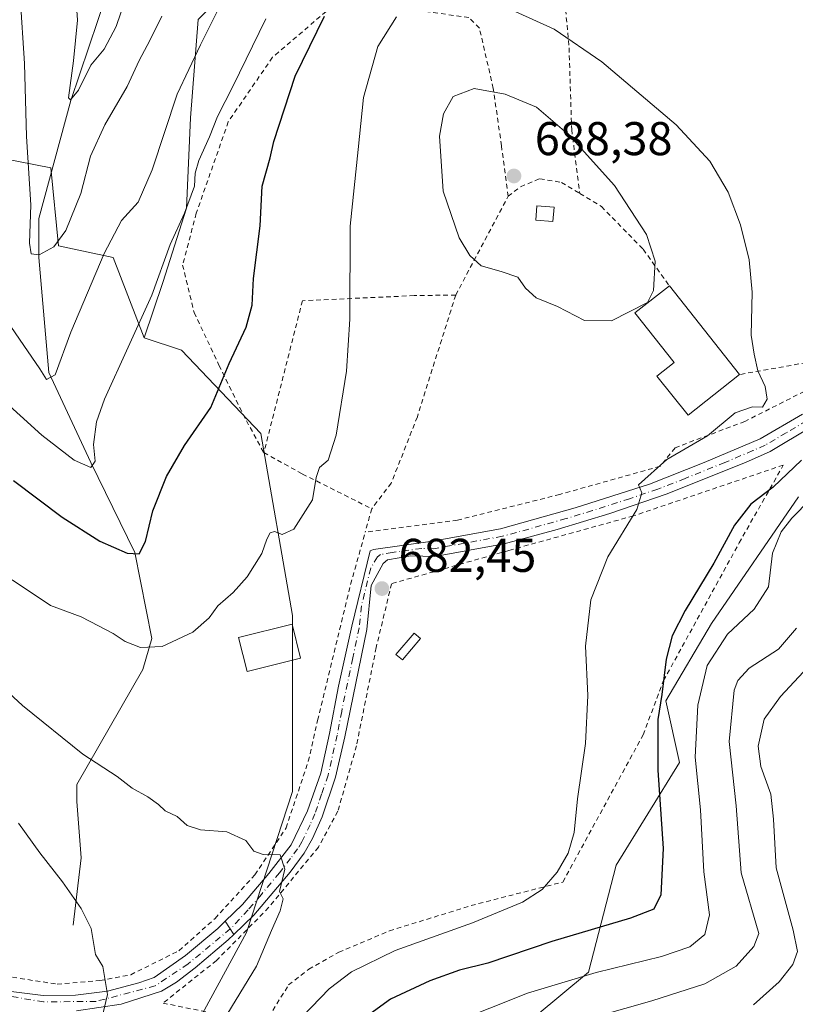
# Model space of a CAD drawing. Units: metres. Extents: x 596725 to 600158, y 4763817 to 4766179.
# Drawn here: x 597576 to 597741, y 4764648 to 4764856 of the extents above; entities that cross this region are included whole.
import ezdxf

# ---------------------------------------------------------------- set-up
doc = ezdxf.new("R2010")
doc.units = ezdxf.units.M
doc.header["$MEASUREMENT"] = 0
doc.linetypes.add('DGN Style 2', pattern=[1.6480167562047852, 0.988810053722871, -0.6592067024819142])
doc.linetypes.add('DGN Style 4', pattern=[2.6384748266838614, 1.318413404963828, -0.6592067024819142, 0.001648016756204785, -0.6592067024819142])
for name, color, linetype, lineweight in [('Alambrada', 7, 'DGN Style 2', 0), ('Arbolado forestal CxS', 92, 'Continuous', 0), ('Corriente natural lineal', 142, 'Continuous', 13), ('Curva de nivel maestra', 30, 'Continuous', 30), ('Curva de nivel normal', 30, 'Continuous', 0), ('Edificación Cxs', 1, 'Continuous', 13), ('Edificación ligera Cxs', 1, 'Continuous', 0), ('Pista no pavimentada Cxs', 111, 'Continuous', 0), ('Pista no pavimentada eje', 91, 'DGN Style 4', 0), ('Prado CxS', 92, 'Continuous', 0), ('Punto de cota en terreno', 7, 'Continuous', 0), ('Rótulo de punto de cota en terreno', 7, 'Continuous', 0), ('Valla', 7, 'DGN Style 2', 0)]:
    doc.layers.add(name, color=color, linetype=linetype, lineweight=lineweight)
doc.styles.add('Style-Arial', font='txt')

# ---------------------------------------------------------------- blocks, each defined once
blk = doc.blocks.new('*U13')
at = {"layer": 'Arbolado forestal CxS', "color": 92, "linetype": 'Continuous', "lineweight": 0}
blk.add_polyline3d([(597751.9413000002, 4764584.6841, 669.053899999999), (597690.8214999996, 4764608.139699999, 670.8877000000066), (597677.5160999997, 4764607.541300001, 672.7932000000001), (597659.9335000003, 4764618.431299999, 671.5734999999986), (597654.0736999996, 4764632.6735, 670.3531999999977), (597674.1712999997, 4764635.679300001, 667.0828000000038), (597696.7735000001, 4764654.454100001, 671.625199999995), (597702.6355, 4764677.0723, 678.6340999999958), (597716.0327000003, 4764698.852700001, 672.9205999999976), (597713.1209000006, 4764711.918099999, 675.4103999999934), (597722.8343000002, 4764728.2895, 673.8476999999984), (597741.2544999998, 4764755.0965, 672.2295000000013)], dxfattribs=at)
blk = doc.blocks.new('*U14')
at = {"layer": 'Arbolado forestal CxS', "color": 92, "linetype": 'Continuous', "lineweight": 0}
blk.add_polyline3d([(597614.1826999999, 4764856.092900001, 662.8001999999979), (597612.5204999996, 4764835.3223, 665.4364999999962), (597611.6897, 4764816.2141, 668.7189999999973), (597606.7046999997, 4764800.429300001, 669.0099000000046), (597602.7049000004, 4764788.738299999, 669.6622999999963), (597596.1683, 4764805.726299999, 664.3598000000056), (597584.5871000001, 4764808.207900001, 659.6460999999981), (597582.9323000005, 4764824.7533, 658.2844999999943), (597549.0142999999, 4764831.371099999, 675.4413999999961), (597534.4490999999, 4764792.7937, 674.9134999999952), (597516.0290999999, 4764793.631300001, 682.1450999999943), (597494.2599, 4764781.9025, 692.0007999999943), (597472.4901000002, 4764752.582900001, 701.985400000005), (597451.2940999996, 4764781.9353, 700.0509000000021)], dxfattribs=at)
blk = doc.blocks.new('5PATER')
at = {"layer": 'Punto de cota en terreno', "linetype": 'Continuous', "lineweight": 0}
h = blk.add_hatch(color=51, dxfattribs=at)
edge = h.paths.add_edge_path()
edge.add_ellipse((0, 0), major_axis=(-0.1095731443231308, -0.1110710700762829), ratio=0.9994222409660322, start_angle=0, end_angle=360)

msp = doc.modelspace()

# ---------------------------------------------------------------- linework, layer by layer
at = {"layer": 'Alambrada', "color": 7, "linetype": 'DGN Style 2', "lineweight": 0, "extrusion": (-0.3202086292230719, -0.1724771683874565, 0.9315138539797067), "elevation": -1012572.59923501, "flags": 128}
msp.add_lwpolyline([(-3911474.194376006, 2595282.266151655), (-3911478.997736726, 2595281.861154037), (-3911483.538133458, 2595267.062106643)], dxfattribs=at)
at = {"layer": 'Alambrada', "color": 7, "linetype": 'DGN Style 2', "lineweight": 0, "extrusion": (0.01205922299946925, 0.04351806558938816, 0.9989798562073245), "elevation": 215241.1916486979, "flags": 128}
msp.add_lwpolyline([(696456.6197933084, -4746437.961380022), (696456.6197933087, -4746432.788434152)], dxfattribs=at)
at = {"layer": 'Alambrada', "color": 7, "linetype": 'DGN Style 2', "lineweight": 0}
for points in [[(597668.6700999998, 4764797.790100001, 684.0381000000052), (597679.7600999996, 4764818.690099999, 693.3349000000017), (597682.3901000004, 4764820.710100001, 699.0972999999941), (597686.4600999998, 4764822.4101, 703.3975000000065), (597691.1001000004, 4764821.630100001, 703.160799999998), (597694.9600999998, 4764819.300100001, 702.1506999999983), (597699.5100999996, 4764816.550100001, 699.7235999999976), (597708.3501000004, 4764807.4801, 694.3205000000017), (597713.9001000002, 4764799.7601, 686.6327000000019)], [(597668.6700999998, 4764797.790100001, 684.0381000000052), (597659.8701, 4764797.670100001, 682.5951999999961), (597636.2301000003, 4764796.590100001, 677.5273000000016), (597628.0601000005, 4764764.4301, 681.2578000000067), (597636.2301000003, 4764759.9101, 679.1693999999989), (597650.8901000004, 4764752.550100001, 681.8678999999975)], [(597668.6700999998, 4764797.790100001, 684.0381000000052), (597660.5500999996, 4764772.0101, 682.5138000000006), (597655.0301000001, 4764758.0001, 682.3766000000032), (597650.8901000004, 4764752.550100001, 681.8678999999975)], [(597439.8701, 4764790.0701, 715.2265999999945), (597446.7801000001, 4764745.190099999, 707.5109999999986), (597468.8201000001, 4764716.590100001, 705.7225000000036), (597478.4600999998, 4764704.6501, 706.3141999999935), (597486.1001000004, 4764698.130100001, 706.9887000000017), (597500.4401000004, 4764691.5701, 708.773199999996), (597516.7600999996, 4764684.380100001, 706.2124000000041), (597540.1801000005, 4764670.340100001, 702.0081000000064), (597559.5701000001, 4764658.9901, 697.9829999999929), (597573.1901000004, 4764653.630100001, 694.7838999999949), (597584.3000999996, 4764651.920100001, 692.4182000000001), (597593.3300999999, 4764652.6801, 690.7170000000042), (597599.8901000004, 4764653.9101, 689.8611999999994), (597610.0800999999, 4764658.9901, 687.5362000000023), (597617.7200999996, 4764665.8301, 686.3369999999995), (597626.1601, 4764675.0601, 685.3141999999935), (597632.7500999998, 4764684.9901, 684.8117000000057), (597637.4700999996, 4764699.090100001, 684.5106999999989), (597639.4401000004, 4764707.7301, 683.6889999999985), (597646.4200999998, 4764736.540100001, 682.7186999999976), (597649.5100999996, 4764747.5701, 682.1015000000043)], [(597745.6801000005, 4764779.460100001, 693.9186999999947), (597743.9200999998, 4764778.1501, 694.2887999999948), (597729.8901000004, 4764771.050100001, 688.3083999999944), (597715.1300999997, 4764765.470100001, 680.5725999999995), (597711.9401000004, 4764761.540100001, 680.494200000001), (597690.7100999998, 4764755.590100001, 682.4051999999938), (597669.0701000001, 4764750.1501, 690.5910000000003), (597649.5100999996, 4764747.5701, 682.1015000000043)], [(597628.1901000004, 4764643.540100001, 689.9179000000004), (597633.3000999996, 4764651.7501, 688.5185999999958), (597637.5701000001, 4764655.090100001, 684.4985000000015), (597643.9101, 4764658.6801, 684.4367000000057), (597654.6401000004, 4764663.190099999, 688.7964999999967), (597671.9200999998, 4764668.5601, 684.8727000000072), (597691.3501000004, 4764673.530099999, 690.5718000000053), (597708.3501000004, 4764704.700099999, 681.420299999998), (597712.6601, 4764716.1801, 687.4856), (597728.6700999998, 4764745.3101, 680.1033000000025), (597738.0201000003, 4764761.790100001, 679.1202000000048), (597706.3000999996, 4764751.050100001, 680.203999999998), (597679.9200999998, 4764743.7301, 682.7844000000041), (597655.0900999998, 4764736.690099999, 685.3962000000029), (597651.8400999998, 4764723.1801, 683.9897000000057), (597647.6601, 4764702.380100001, 683.8003000000026), (597643.7301000003, 4764688.520099999, 684.5071000000025), (597639.6001000004, 4764680.920100001, 684.7593000000053), (597629.0701000001, 4764668.110099999, 685.2957000000024), (597618.0201000003, 4764656.920100001, 692.5359999999928), (597606.7100999998, 4764647.9101, 693.9386999999988), (597628.1901000004, 4764643.540100001, 689.9179000000004)]]:
    msp.add_polyline3d(points, dxfattribs=at)
at = {"layer": 'Arbolado forestal CxS', "color": 92, "linetype": 'Continuous', "lineweight": 0}
for points in [[(597683.1392999999, 4764866.061699999, 676.7082999999984), (597662.3693000004, 4764865.231100001, 677.4392999999982), (597644.0916999998, 4764870.2159, 670.6567000000068), (597627.4753000002, 4764869.3847, 664.2890999999945), (597614.1826999999, 4764856.092900001, 662.8001999999979), (597612.5204999996, 4764835.3223, 665.4364999999962), (597611.6897, 4764816.2141, 668.7189999999973), (597606.7046999997, 4764800.429300001, 669.0099000000046), (597602.7049000004, 4764788.738299999, 669.6622999999963)], [(597554.5296999998, 4764642.2575, 699.6836000000039), (597562.0654999996, 4764659.0119, 697.2744999999995), (597546.2105, 4764671.0547, 700.6818000000059), (597524.2632999998, 4764683.366900001, 704.1282000000066), (597511.0356999999, 4764692.342900001, 705.0690000000033), (597500.9567, 4764705.670299999, 704.3965000000027), (597481.6999000004, 4764724.938899999, 703.8009000000021), (597472.4901000002, 4764752.582900001, 701.985400000005), (597494.2599, 4764781.9025, 692.0007999999943), (597516.0290999999, 4764793.631300001, 682.1450999999943), (597534.4490999999, 4764792.7937, 674.9134999999952), (597549.0142999999, 4764831.371099999, 675.4413999999961), (597582.9323000005, 4764824.7533, 658.2844999999943), (597584.5871000001, 4764808.207900001, 659.6460999999981), (597596.1683, 4764805.726299999, 664.3598000000056), (597602.7049000004, 4764788.738299999, 669.6622999999963), (597610.6403000001, 4764786.091700001, 671.4523000000045), (597627.3863000004, 4764768.4999, 676.9808000000048), (597634.1146999998, 4764729.9407, 681.4229999999952), (597634.1140999999, 4764692.7325, 684.4063000000025), (597624.3539000005, 4764662.8441, 685.7066999999952), (597604.8337000003, 4764626.855699999, 682.6435000000056)], [(597602.7049000004, 4764788.738299999, 669.6622999999963), (597596.1683, 4764805.726299999, 664.3598000000056), (597584.5871000001, 4764808.207900001, 659.6460999999981), (597582.9323000005, 4764824.7533, 658.2844999999943), (597549.0142999999, 4764831.371099999, 675.4413999999961), (597534.4490999999, 4764792.7937, 674.9134999999952), (597516.0290999999, 4764793.631300001, 682.1450999999943), (597494.2599, 4764781.9025, 692.0007999999943), (597472.4901000002, 4764752.582900001, 701.985400000005)], [(597602.7049000004, 4764788.738299999, 669.6622999999963), (597610.6403000001, 4764786.091700001, 671.4523000000045), (597627.3863000004, 4764768.4999, 676.9808000000048), (597634.1146999998, 4764729.9407, 681.4229999999952), (597634.1140999999, 4764692.7325, 684.4063000000025), (597624.3539000005, 4764662.8441, 685.7066999999952), (597604.8337000003, 4764626.855699999, 682.6435000000056), (597602.3941000003, 4764610.9967, 682.7491000000009), (597660.3409000002, 4764520.111300001, 688.5504999999976), (597675.9968999998, 4764501.3303, 682.7872000000061)], [(597751.9413000002, 4764584.6841, 669.053899999999), (597690.8214999996, 4764608.139699999, 670.8877000000066), (597677.5160999997, 4764607.541300001, 672.7932000000001), (597659.9335000003, 4764618.431299999, 671.5734999999986), (597654.0736999996, 4764632.6735, 670.3531999999977), (597674.1712999997, 4764635.679300001, 667.0828000000038), (597696.7735000001, 4764654.454100001, 671.625199999995), (597702.6355, 4764677.0723, 678.6340999999958), (597716.0327000003, 4764698.852700001, 672.9205999999976), (597713.1209000006, 4764711.918099999, 675.4103999999934), (597722.8343000002, 4764728.2895, 673.8476999999984), (597741.2544999998, 4764755.0965, 672.2295000000013)]]:
    msp.add_polyline3d(points, dxfattribs=at)
at = {"layer": 'Corriente natural lineal', "color": 142, "linetype": 'Continuous', "lineweight": 13}
msp.add_polyline3d([(597587.6700999998, 4764664.420100001, 690.8175999999949), (597589.3701, 4764678.670100001, 688.4857000000047), (597588.4600999998, 4764690.600099999, 686.7167999999947), (597588.4467000002, 4764694.2031, 686.1238000000012), (597602.4190999996, 4764718.551100001, 680.527700000006), (597604.3240999999, 4764725.112700001, 678.9300999999978), (597600.7257000003, 4764743.316099999, 674.6316999999982), (597591.4124999996, 4764762.3661, 669.7746999999945), (597582.5225000001, 4764781.416099999, 664.7718000000023), (597580.4057, 4764805.757900001, 660.4045999999944), (597580.4057, 4764814.012900001, 660.151199999993), (597587.1791000003, 4764838.989700001, 655.6662000000069), (597594.7991000004, 4764861.6381, 653.3873000000021)], dxfattribs=at)
at = {"layer": 'Curva de nivel maestra', "color": 30, "linetype": 'Continuous', "lineweight": 30, "elevation": 675, "flags": 128}
for points in [[(597575.0499999998, 4764758.550100001), (597585.3499999996, 4764750.790100001), (597593.3200000003, 4764745.700099999), (597599.1299999999, 4764743.130100001), (597601.6900000004, 4764743.020099999), (597602.9900000002, 4764745.620100001), (597604.5899999999, 4764752.120100001), (597607.4400000004, 4764759.370100001), (597611.2400000002, 4764765.960100001), (597616.8399999999, 4764773.960100001), (597620.7199999997, 4764783.300100001), (597624.2999999998, 4764790.960100001), (597625.5999999996, 4764795.630100001), (597625.8499999996, 4764801.280099999), (597627.2599999999, 4764812.450099999), (597627.7199999997, 4764820.8201), (597629.4199999999, 4764826.840100001), (597630.1500000004, 4764830.290100001), (597634.6699999999, 4764844.100099999), (597640.8899999997, 4764856.8201)], [(597741.8499999996, 4764762.8301), (597735.8700000001, 4764757.100099999), (597731.1699999999, 4764753.520099999), (597727.6799999997, 4764749.100099999), (597723.2999999998, 4764741.0701), (597717.2199999997, 4764730.9901), (597714.5, 4764725.640100001), (597713.2199999997, 4764720.720100001), (597712.29, 4764713.220100001), (597711.4699999997, 4764707.950099999), (597711.4400000004, 4764697.2501), (597712.5599999996, 4764680.630100001), (597712.1200000001, 4764670.840100001), (597710.6399999997, 4764667.8201), (597705.6900000004, 4764665.9001), (597689.0099999999, 4764660.970100001), (597675.5, 4764656.340100001), (597669.5, 4764654.880100001), (597663.1699999999, 4764652.6501), (597654.8600000005, 4764648.7401), (597648.9199999999, 4764644.440099999)]]:
    msp.add_lwpolyline(points, dxfattribs=at)
at = {"layer": 'Curva de nivel normal', "color": 30, "linetype": 'Continuous', "lineweight": 0, "flags": 128}
for points, elevation in [([(597588.1699999999, 4764862.119999999), (597588.5800000001, 4764855.949999999), (597587.7800000003, 4764847.390000001), (597586.7199999997, 4764839.560000001), (597587.1200000001, 4764839.09), (597588.79, 4764841.16), (597591.4100000003, 4764846.42), (597594.2800000003, 4764849.859999999), (597596.7599999999, 4764854.619999999), (597599.8399999999, 4764863.619999999)], 655), ([(597573.5499999998, 4764792.460000001), (597577.2599999999, 4764787.140000001), (597580.6399999997, 4764782.180000001), (597582.04, 4764779.9), (597583.8600000005, 4764780.880000001), (597587.2100000001, 4764789.939999999), (597594.2599999999, 4764806.619999999), (597597.9000000004, 4764813.59), (597601.4400000004, 4764817.480000001), (597604.4400000004, 4764824.32), (597609.7000000002, 4764840.310000001), (597614.6600000003, 4764850.77), (597619.3799999999, 4764860.300000001)], 665), ([(597576.5, 4764861.02), (597577.4000000004, 4764846.83), (597577.7800000003, 4764831.33), (597578.7000000002, 4764816.880000001), (597578.4600000001, 4764808.74), (597578.7999999998, 4764806.5), (597580.5099999999, 4764806.33), (597583.5700000003, 4764808), (597586.1600000003, 4764811.460000001), (597589.29, 4764819.300000001), (597591.3499999996, 4764827.180000001), (597594.4000000004, 4764833.810000001), (597599.1200000001, 4764841.930000001), (597601.6500000004, 4764847.470000001), (597603.9100000003, 4764851.680000001), (597606.4699999997, 4764856.810000001)], 660), ([(597636.2599999999, 4764645.050000001), (597641.8499999996, 4764650.960000001), (597646.5899999999, 4764654.560000001), (597655.8399999999, 4764659.02), (597672.2000000002, 4764664.869999999), (597682.8300000001, 4764669.24), (597687, 4764671.970000001), (597690.1500000004, 4764675.640000001), (597692.5099999999, 4764679.640000001), (597693.7800000003, 4764684.02), (597694.4800000006, 4764691.17), (597696.1500000004, 4764702.869999999), (597696.6600000003, 4764713.029999999), (597696.1699999999, 4764723.49), (597697.2699999996, 4764733.300000001), (597700.8899999997, 4764742.380000001), (597706.9900000002, 4764752.42), (597708.0999999996, 4764755.939999999), (597707.3799999999, 4764757.630000001), (597713.3300000001, 4764762.970000001), (597722, 4764767.980000001), (597727.8300000001, 4764772.880000001), (597731.5, 4764774.100000001), (597733.6500000004, 4764774.08), (597734.5700000003, 4764775.74), (597734.1799999997, 4764778.4), (597732.6399999997, 4764781.74), (597731.8200000003, 4764785.300000001), (597731.2300000006, 4764789.27), (597731.4299999997, 4764798.380000001), (597730.79, 4764805.25), (597728.9699999997, 4764812.640000001), (597726.3300000001, 4764819.600000001), (597722.4400000004, 4764826.100000001), (597715.3399999999, 4764833.800000001), (597699.5800000001, 4764847.140000001), (597689.5300000003, 4764854.060000001), (597681.2400000002, 4764857.84)], 679.9999999999999), ([(597628.4900000002, 4764856.289999999), (597621.5, 4764841.949999999), (597618.2400000002, 4764835.619999999), (597616.54, 4764831.289999999), (597614.2699999996, 4764826.289999999), (597613.5499999998, 4764823.609999999), (597613.3600000005, 4764820.83), (597611.2300000006, 4764815.140000001), (597608.2300000006, 4764808.460000001), (597604.3600000005, 4764797.800000001), (597594.3200000003, 4764775.76), (597592.5999999996, 4764770.949999999), (597592, 4764766.15), (597592.3399999999, 4764762.66), (597591.4100000003, 4764761.310000001), (597587.9199999999, 4764762.810000001), (597581.0300000003, 4764768.119999999), (597571.8200000003, 4764776.480000001)], 670), ([(597656.1299999999, 4764856.720000001), (597652.2100000001, 4764850.390000001), (597649.1299999999, 4764839.619999999), (597648.0099999999, 4764828.57), (597646.3600000005, 4764812.380000001), (597646.2400000002, 4764792.66), (597645.5499999998, 4764781.710000001), (597643.3499999996, 4764768.140000001), (597641.6699999999, 4764762.859999999), (597639.8600000005, 4764761.27), (597639.1600000003, 4764759.16), (597638.3300000001, 4764754.460000001), (597634.4100000003, 4764748.24), (597631.9000000004, 4764747.130000001), (597630.3300000001, 4764747.75), (597629.4100000003, 4764747.480000001), (597628.6900000004, 4764746.15), (597627.6600000003, 4764743.09), (597624.54, 4764738.17), (597621.5800000001, 4764734.810000001), (597618.3399999999, 4764731.980000001), (597616.4900000002, 4764729.49), (597613, 4764726.42), (597606.5099999999, 4764723.41), (597601.9500000002, 4764723.189999999), (597598.7199999997, 4764724.42), (597596.1799999997, 4764726.140000001), (597593.0199999996, 4764727.74), (597589.3499999996, 4764729.640000001), (597582.9199999999, 4764732.100000001), (597574.75, 4764737.49)], 679.9999999999999), ([(597672.5999999996, 4764841.5), (597668.1600000003, 4764839.789999999), (597666.0599999996, 4764836.180000001), (597665.2100000001, 4764831.390000001), (597666.0099999999, 4764819.800000001), (597669.4100000003, 4764809.91), (597671.6900000004, 4764806.15), (597674.0599999996, 4764804.01), (597678.29, 4764802.76), (597681.8099999996, 4764801.609999999), (597683.4600000001, 4764799.26), (597685.7199999997, 4764797.180000001), (597690.2100000001, 4764795.34), (597695.9500000002, 4764792.42), (597701.6799999997, 4764792.310000001), (597709.29, 4764796.220000001), (597710.5700000003, 4764798.74), (597710.9100000003, 4764804.960000001), (597709.04, 4764810.640000001), (597702.29, 4764821.01), (597692.6799999997, 4764831.66), (597685.7699999996, 4764837.560000001), (597679.1699999999, 4764840.300000001), (597672.5999999996, 4764841.5)], 685), ([(597667.8899999997, 4764643.66), (597683.8899999997, 4764650.039999999), (597698.4199999999, 4764654.4), (597712.2100000001, 4764657.74), (597718.2400000002, 4764659.84), (597721.4299999997, 4764662.449999999), (597722.4100000003, 4764666.600000001), (597721.2199999997, 4764675.689999999), (597720.4800000006, 4764688.82), (597719.3700000001, 4764699.970000001), (597719.9400000004, 4764710.949999999), (597721.9299999997, 4764719.390000001), (597726.2100000001, 4764725.99), (597731.8399999999, 4764731.33), (597734.9199999999, 4764736.060000001), (597735.7000000002, 4764743.140000001), (597737.5700000003, 4764747.680000001), (597739.8300000001, 4764750.58), (597751.6200000001, 4764762.539999999)], 670), ([(597619.4400000004, 4764644.16), (597626.5300000003, 4764655.76), (597629.6600000003, 4764663.25), (597631.5, 4764667.430000001), (597632.1299999999, 4764669.949999999), (597631.3899999997, 4764671.529999999), (597632.4900000002, 4764676.289999999), (597631.5199999996, 4764679.32), (597627.9000000004, 4764679.359999999), (597625.9699999997, 4764680.100000001), (597624.2300000006, 4764682.359999999), (597620.2300000006, 4764684.16), (597614.6500000004, 4764684.57), (597611.8499999996, 4764685.52), (597609.6799999997, 4764687.42), (597607.1399999997, 4764688.609999999), (597605.7800000003, 4764689.92), (597603.5, 4764691.58), (597600.1600000003, 4764693.42), (597596.9699999997, 4764695.880000001), (597589.7100000001, 4764700.630000001), (597576.9400000004, 4764710.930000001), (597560.75, 4764725.869999999)], 685), ([(597740.7800000003, 4764727.289999999), (597737.0199999996, 4764722.83), (597730.7800000003, 4764718.84), (597728.3799999999, 4764716.199999999), (597727.6399999997, 4764714.140000001), (597726.54, 4764703.310000001), (597728.0199999996, 4764689.640000001), (597729.1299999999, 4764675.470000001), (597732.8499999996, 4764662.67), (597731.8099999996, 4764659.890000001), (597728.0099999999, 4764655.710000001), (597721.4000000004, 4764651.960000001), (597710.2199999997, 4764648.41), (597693.0300000003, 4764643.49)], 665), ([(597745.1900000004, 4764721.140000001), (597737.4199999999, 4764712.810000001), (597733.9600000001, 4764707.99), (597732.7000000002, 4764702.32), (597733.2800000003, 4764698), (597735.3499999996, 4764692.16), (597735.9600000001, 4764686.82), (597736.5099999999, 4764676.550000001), (597740.1100000005, 4764663.32), (597740.9900000002, 4764658.82), (597740.04, 4764656.060000001), (597737.1200000001, 4764652.380000001), (597731.6799999997, 4764647.550000001)], 660), ([(597576.0999999996, 4764685.980000001), (597580.6100000005, 4764679.720000001), (597585.4600000001, 4764673.59), (597589.3899999997, 4764667.949999999), (597591.4800000006, 4764663.710000001), (597592.4100000003, 4764658.210000001), (597593.9600000001, 4764655.65), (597594.9299999997, 4764649.74), (597593.9600000001, 4764645.600000001)], 690)]:
    msp.add_lwpolyline(points, dxfattribs=dict(at, elevation=elevation))
at = {"layer": 'Edificación Cxs', "color": 1, "linetype": 'Continuous', "lineweight": 13, "elevation": 690.4824999999983, "flags": 128}
msp.add_lwpolyline([(597728.7801000001, 4764780.970100001), (597717.8501000004, 4764772.3301), (597711.2600999996, 4764780.6501), (597714.9101, 4764783.530099999), (597706.6201, 4764794.0001), (597713.9001000002, 4764799.7601)], close=True, dxfattribs=at)
at = {"layer": 'Edificación Cxs', "color": 1, "linetype": 'Continuous', "lineweight": 13, "extrusion": (-0.04536703857629394, 0.05728808163876358, 0.9973263796335518), "elevation": 246534.524990375, "flags": 128}
msp.add_lwpolyline([(-3426664.773914769, -3355259.809148265), (-3426664.773914769, -3355235.776613268)], dxfattribs=at)
at = {"layer": 'Edificación Cxs', "color": 1, "linetype": 'Continuous', "lineweight": 13}
for points in [[(597728.7801000001, 4764780.970100001, 688.3889000000054), (597717.8501000004, 4764772.3301, 683.7682000000059), (597711.2600999996, 4764780.6501, 684.0244999999995), (597714.9101, 4764783.530099999, 686.5807000000059), (597706.6201, 4764794.0001, 690.4824999999983), (597713.9001000002, 4764799.7601, 686.6327000000019)], [(597635.8300999999, 4764720.950099999, 683.9098999999987), (597624.5000999998, 4764718.100099999, 682.7847000000038), (597622.6801000005, 4764725.290100001, 682.7798000000039), (597634.0201000003, 4764728.1501, 688.5638999999937), (597635.8300999999, 4764720.950099999, 683.9098999999987)]]:
    msp.add_polyline3d(points, dxfattribs=at)
msp.add_3dface([(597635.8300999999, 4764720.950099999, 688.5638999999937), (597624.5000999998, 4764718.100099999, 688.5638999999937), (597622.6801000005, 4764725.290100001, 688.5638999999937), (597634.0201000003, 4764728.1501, 688.5638999999937)], dxfattribs=at)
at = {"layer": 'Edificación ligera Cxs', "color": 1, "linetype": 'Continuous', "lineweight": 0}
for points in [[(597689.4901000002, 4764816.4001, 701.4615999999951), (597689.2600999996, 4764813.370100001, 697.9753000000055), (597685.6001000004, 4764813.6601, 697.3163999999961), (597685.8400999998, 4764816.6801, 699.8647999999957), (597689.4901000002, 4764816.4001, 701.4615999999951)], [(597661.2200999996, 4764725.0801, 684.9752000000008), (597657.3800999997, 4764720.550100001, 684.3019000000058), (597656.0301000001, 4764721.700099999, 684.3307999999961), (597659.8601000002, 4764726.2301, 686.741399999999), (597661.2200999996, 4764725.0801, 684.9752000000008)]]:
    msp.add_polyline3d(points, dxfattribs=at)
for points in [[(597689.4901000002, 4764816.4001, 701.4615999999951), (597689.2600999996, 4764813.370100001, 701.4615999999951), (597685.6001000004, 4764813.6601, 701.4615999999951), (597685.8400999998, 4764816.6801, 701.4615999999951)], [(597661.2200999996, 4764725.0801, 686.741399999999), (597657.3800999997, 4764720.550100001, 686.741399999999), (597656.0301000001, 4764721.700099999, 686.741399999999), (597659.8601000002, 4764726.2301, 686.741399999999)]]:
    msp.add_3dface(points, dxfattribs=at)
at = {"layer": 'Pista no pavimentada Cxs', "color": 111, "linetype": 'Continuous', "lineweight": 0, "extrusion": (-0.3253899062636608, 0.4872054275852432, 0.8104025420944867), "elevation": 2127468.027446201, "flags": 128}
msp.add_lwpolyline([(-3143234.352444485, -2941618.26973834), (-3143234.352444485, -2941622.38001152)], dxfattribs=at)
msp.add_lwpolyline([(-3143234.352444485, -2941618.26973834), (-3143234.352444485, -2941622.38001152)], dxfattribs=at)
at = {"layer": 'Pista no pavimentada Cxs', "color": 111, "linetype": 'Continuous', "lineweight": 0}
for points in [[(597743.8201000001, 4764769.800100001, 688.2032999999938), (597735.2500999998, 4764764.700099999, 681.1300000000047), (597730.0401, 4764762.380100001, 680.2727000000014), (597713.2401000002, 4764755.610099999, 679.7358999999997), (597701.3201000001, 4764751.5801, 680.9643999999971), (597690.1201, 4764748.170100001, 682.0328000000009), (597678.9200999998, 4764745.130100001, 682.8978000000062), (597664.2801000001, 4764742.460100001, 682.8543000000063), (597659.1700999998, 4764742.620100001, 682.6872000000003), (597654.2600999996, 4764741.7401, 682.8263000000006), (597653.2901, 4764740.9301, 683.0010000000038), (597650.7600999996, 4764736.300100001, 684.2544999999955), (597649.8501000004, 4764726.970100001, 685.0910000000003), (597645.1801000005, 4764704.290100001, 683.8032999999997), (597643.2500999998, 4764695.700099999, 684.2930000000051), (597640.3701, 4764687.3201, 684.6236000000063), (597638.3800999997, 4764682.7401, 684.7194000000018), (597636.6101000002, 4764679.6801, 684.819399999993), (597633.6201, 4764675.6601, 685.0080000000017), (597625.9501, 4764666.530099999, 686.4198999999935), (597621.7100999998, 4764662.450099999, 689.4023000000016), (597619.8601000002, 4764665.220100001, 686.994200000001), (597623.5601000005, 4764668.780099999, 685.646900000007), (597629.1201, 4764675.3201, 685.1790999999939), (597633.8101000005, 4764681.420100001, 684.8614999999991), (597637.3300999999, 4764688.590100001, 684.7927000000054), (597640.0900999998, 4764696.590100001, 684.4756999999954), (597641.9700999996, 4764704.950099999, 683.9036999999954), (597643.8800999997, 4764714.9901, 683.1682000000001), (597646.6601, 4764727.720100001, 683.1224999999977), (597650.5800999999, 4764743.640100001, 682.3689000000013), (597651.3000999996, 4764743.960100001, 682.4303000000073), (597663.7600999996, 4764745.700099999, 684.7002000000066), (597678.1801000005, 4764748.3301, 683.0880999999936), (597693.9401000004, 4764752.7601, 681.7997999999934), (597709.6700999998, 4764757.790100001, 681.0494000000035), (597721.2401000002, 4764762.3201, 679.9130000000005), (597733.1201, 4764767.3301, 685.0040000000008), (597742.0500999996, 4764772.5601, 691.3513999999996)], [(597619.8601000002, 4764665.220100001, 686.994200000001), (597623.5601000005, 4764668.780099999, 685.646900000007), (597629.1201, 4764675.3201, 685.1790999999939), (597633.8101000005, 4764681.420100001, 684.8614999999991), (597637.3300999999, 4764688.590100001, 684.7927000000054), (597640.0900999998, 4764696.590100001, 684.4756999999954), (597641.9700999996, 4764704.950099999, 683.9036999999954), (597643.8800999997, 4764714.9901, 683.1682000000001), (597646.6601, 4764727.720100001, 683.1224999999977), (597650.5800999999, 4764743.640100001, 682.3689000000013), (597651.3000999996, 4764743.960100001, 682.4303000000073), (597663.7600999996, 4764745.700099999, 684.7002000000066), (597678.1801000005, 4764748.3301, 683.0880999999936), (597693.9401000004, 4764752.7601, 681.7997999999934), (597709.6700999998, 4764757.790100001, 681.0494000000035), (597721.2401000002, 4764762.3201, 679.9130000000005), (597733.1201, 4764767.3301, 685.0040000000008), (597742.0500999996, 4764772.5601, 691.3513999999996)], [(597743.8201000001, 4764769.800100001, 688.2032999999938), (597735.2500999998, 4764764.700099999, 681.1300000000047), (597730.0401, 4764762.380100001, 680.2727000000014), (597713.2401000002, 4764755.610099999, 679.7358999999997), (597701.3201000001, 4764751.5801, 680.9643999999971), (597690.1201, 4764748.170100001, 682.0328000000009), (597678.9200999998, 4764745.130100001, 682.8978000000062), (597664.2801000001, 4764742.460100001, 682.8543000000063), (597659.1700999998, 4764742.620100001, 682.6872000000003), (597654.2600999996, 4764741.7401, 682.8263000000006), (597653.2901, 4764740.9301, 683.0010000000038), (597650.7600999996, 4764736.300100001, 684.2544999999955), (597649.8501000004, 4764726.970100001, 685.0910000000003), (597645.1801000005, 4764704.290100001, 683.8032999999997), (597643.2500999998, 4764695.700099999, 684.2930000000051), (597640.3701, 4764687.3201, 684.6236000000063), (597638.3800999997, 4764682.7401, 684.7194000000018), (597636.6101000002, 4764679.6801, 684.819399999993), (597633.6201, 4764675.6601, 685.0080000000017), (597625.9501, 4764666.530099999, 686.4198999999935), (597621.7100999998, 4764662.450099999, 689.4023000000016)], [(597493.5701000001, 4764689.8101, 708.9026000000014), (597501.6700999998, 4764686.860099999, 709.0497999999934), (597504.9401000004, 4764686.4101, 708.3837000000058), (597511.1401000004, 4764684.4801, 707.2315999999992), (597518.2701000003, 4764681.0701, 706.9875000000029), (597530.2901, 4764674.0601, 704.575100000002), (597540.4801000003, 4764667.110099999, 702.3154000000069), (597548.7701000003, 4764661.790100001, 700.8055000000023), (597562.2001, 4764654.380100001, 697.4247000000032), (597567.8800999997, 4764652.090100001, 696.069399999993), (597571.1801000005, 4764651.140100001, 695.5329999999958), (597574.5301000001, 4764650.390100001, 694.8448000000062), (597581.3300999999, 4764649.540100001, 693.2599999999948), (597588.1901000004, 4764649.5601, 692.0105999999942), (597594.9901000002, 4764650.440099999, 690.7329000000027), (597601.6201, 4764652.170100001, 689.6062999999995), (597604.8501000004, 4764653.340100001, 689.1502000000038), (597611.5000999998, 4764657.970100001, 687.5577000000048), (597618.3101000005, 4764663.720100001, 687.1376000000018), (597619.8601000002, 4764665.220100001, 686.994200000001)], [(597574.5301000001, 4764650.390100001, 694.8448000000062), (597581.3300999999, 4764649.540100001, 693.2599999999948), (597588.1901000004, 4764649.5601, 692.0105999999942), (597594.9901000002, 4764650.440099999, 690.7329000000027), (597601.6201, 4764652.170100001, 689.6062999999995), (597604.8501000004, 4764653.340100001, 689.1502000000038), (597611.5000999998, 4764657.970100001, 687.5577000000048), (597618.3101000005, 4764663.720100001, 687.1376000000018), (597619.8601000002, 4764665.220100001, 686.994200000001), (597621.7100999998, 4764662.450099999, 689.4023000000016), (597620.5000999998, 4764661.280099999, 690.3628000000026), (597613.5000999998, 4764655.370100001, 688.4958000000044), (597609.5701000001, 4764652.360099999, 688.8595999999961), (597606.3701, 4764650.4101, 691.2918999999965), (597597.8300999999, 4764647.710100001, 691.2108000000007), (597588.4001000002, 4764646.280099999, 693.463699999993)], [(597621.7100999998, 4764662.450099999, 689.4023000000016), (597620.5000999998, 4764661.280099999, 690.3628000000026), (597613.5000999998, 4764655.370100001, 688.4958000000044), (597609.5701000001, 4764652.360099999, 688.8595999999961), (597606.3701, 4764650.4101, 691.2918999999965), (597597.8300999999, 4764647.710100001, 691.2108000000007), (597588.4001000002, 4764646.280099999, 693.463699999993)]]:
    msp.add_polyline3d(points, dxfattribs=at)
at = {"layer": 'Pista no pavimentada eje', "color": 91, "linetype": 'DGN Style 4', "lineweight": 0}
msp.add_polyline3d([(597742.9351000005, 4764771.1801, 689.5684000000037), (597738.6501000002, 4764768.630100001, 686.1946999999927), (597734.1851000005, 4764766.015100001, 683.0457000000024), (597731.5800999999, 4764764.8551, 682.4719000000041), (597725.6401000004, 4764762.350099999, 680.9821999999986), (597717.2401000002, 4764758.965100001, 679.4278999999951), (597711.4550999999, 4764756.700099999, 680.3641999999963), (597705.4951, 4764754.6851, 681.0883000000031), (597697.6300999997, 4764752.170100001, 681.3542000000016), (597692.0301000001, 4764750.465100001, 681.9168999999965), (597684.1501000002, 4764748.2501, 682.6538), (597678.5500999996, 4764746.7301, 682.994200000001), (597664.0201000003, 4764744.0801, 683.8144999999931), (597661.4650999998, 4764744.1601, 683.3337999999932), (597655.2351000002, 4764743.290100001, 682.5972000000038), (597652.7801000001, 4764742.850099999, 682.5604000000021), (597652.1151000002, 4764742.3651, 682.5580999999949), (597650.6700999998, 4764739.970100001, 682.8487000000023), (597648.7100999998, 4764732.0101, 685.1612000000023), (597648.2550999997, 4764727.345100001, 683.8583000000071), (597646.8651000002, 4764720.9801, 682.9358999999968), (597644.5301000001, 4764709.640100001, 683.4765999999945), (597643.5751, 4764704.620100001, 683.8641000000061), (597641.6700999998, 4764696.145099999, 684.3583000000071), (597640.2901, 4764692.145099999, 684.5592000000033), (597638.8501000004, 4764687.9551, 684.7045999999973), (597637.8551000003, 4764685.665100001, 684.743100000007), (597636.0950999996, 4764682.0801, 684.767200000002), (597635.2100999998, 4764680.550100001, 684.841499999995), (597633.7150999998, 4764678.540100001, 684.953999999998), (597631.3701, 4764675.4901, 685.0966000000044), (597627.5351, 4764670.925100001, 685.3798999999999), (597624.7550999997, 4764667.655099999, 685.630999999994), (597620.9401000004, 4764663.602700001, 688.2416999999987), (597612.0050999997, 4764656.202299999, 687.7079999999987), (597605.0201000003, 4764651.545700001, 690.0519999999962), (597592.5317000002, 4764648.264699999, 691.3478999999934), (597581.4190999996, 4764648.1589, 693.366399999999), (597567.5549, 4764650.487299999, 696.6490000000049)], dxfattribs=at)
at = {"layer": 'Prado CxS', "color": 92, "linetype": 'Continuous', "lineweight": 0}
for points in [[(597683.1392999999, 4764866.061699999, 676.7082999999984), (597662.3693000004, 4764865.231100001, 677.4392999999982), (597644.0916999998, 4764870.2159, 670.6567000000068), (597627.4753000002, 4764869.3847, 664.2890999999945), (597614.1826999999, 4764856.092900001, 662.8001999999979), (597612.5204999996, 4764835.3223, 665.4364999999962), (597611.6897, 4764816.2141, 668.7189999999973), (597606.7046999997, 4764800.429300001, 669.0099000000046), (597602.7049000004, 4764788.738299999, 669.6622999999963)], [(597660.3409000002, 4764520.111300001, 688.5504999999976), (597602.3941000003, 4764610.9967, 682.7491000000009), (597604.8337000003, 4764626.855699999, 682.6435000000056), (597624.3539000005, 4764662.8441, 685.7066999999952), (597634.1140999999, 4764692.7325, 684.4063000000025), (597634.1146999998, 4764729.9407, 681.4229999999952), (597627.3863000004, 4764768.4999, 676.9808000000048), (597610.6403000001, 4764786.091700001, 671.4523000000045), (597602.7049000004, 4764788.738299999, 669.6622999999963), (597606.7046999997, 4764800.429300001, 669.0099000000046), (597611.6897, 4764816.2141, 668.7189999999973), (597612.5204999996, 4764835.3223, 665.4364999999962), (597614.1826999999, 4764856.092900001, 662.8001999999979)], [(597602.7049000004, 4764788.738299999, 669.6622999999963), (597610.6403000001, 4764786.091700001, 671.4523000000045), (597627.3863000004, 4764768.4999, 676.9808000000048), (597634.1146999998, 4764729.9407, 681.4229999999952), (597634.1140999999, 4764692.7325, 684.4063000000025), (597624.3539000005, 4764662.8441, 685.7066999999952), (597604.8337000003, 4764626.855699999, 682.6435000000056), (597602.3941000003, 4764610.9967, 682.7491000000009), (597660.3409000002, 4764520.111300001, 688.5504999999976), (597675.9968999998, 4764501.3303, 682.7872000000061)], [(597741.2544999998, 4764755.0965, 672.2295000000013), (597722.8343000002, 4764728.2895, 673.8476999999984), (597713.1209000006, 4764711.918099999, 675.4103999999934), (597716.0327000003, 4764698.852700001, 672.9205999999976), (597702.6355, 4764677.0723, 678.6340999999958), (597696.7735000001, 4764654.454100001, 671.625199999995), (597674.1712999997, 4764635.679300001, 667.0828000000038), (597654.0736999996, 4764632.6735, 670.3531999999977), (597659.9335000003, 4764618.431299999, 671.5734999999986), (597677.5160999997, 4764607.541300001, 672.7932000000001), (597690.8214999996, 4764608.139699999, 670.8877000000066), (597751.9413000002, 4764584.6841, 669.053899999999)], [(597751.9413000002, 4764584.6841, 669.053899999999), (597690.8214999996, 4764608.139699999, 670.8877000000066), (597677.5160999997, 4764607.541300001, 672.7932000000001), (597659.9335000003, 4764618.431299999, 671.5734999999986), (597654.0736999996, 4764632.6735, 670.3531999999977), (597674.1712999997, 4764635.679300001, 667.0828000000038), (597696.7735000001, 4764654.454100001, 671.625199999995), (597702.6355, 4764677.0723, 678.6340999999958), (597716.0327000003, 4764698.852700001, 672.9205999999976), (597713.1209000006, 4764711.918099999, 675.4103999999934), (597722.8343000002, 4764728.2895, 673.8476999999984), (597741.2544999998, 4764755.0965, 672.2295000000013)]]:
    msp.add_polyline3d(points, dxfattribs=at)
at = {"layer": 'Valla', "color": 7, "linetype": 'DGN Style 2', "lineweight": 0}
for points in [[(597691.6401000004, 4764861.4901, 684.0721000000049), (597692.6700999998, 4764850.140100001, 685.3147000000026), (597693.2200999996, 4764832.800100001, 693.5463000000018), (597694.9600999998, 4764819.300100001, 702.1506999999983)], [(597679.7600999996, 4764818.690099999, 693.3349000000017), (597678.3501000004, 4764829.4001, 691.7314999999944), (597676.6201, 4764841.550100001, 691.8957999999984), (597673.6801000005, 4764854.3201, 689.8965999999928), (597671.4401000004, 4764856.550100001, 689.1386999999959), (597650.8000999996, 4764859.4101, 681.2165999999997), (597642.4801000003, 4764858.890100001, 676.0025000000023), (597629.9001000002, 4764848.120100001, 672.8469999999943), (597620.5301000001, 4764834.4901, 671.8816999999982), (597613.7600999996, 4764815.120100001, 678.8387999999978), (597610.8501000004, 4764804.140100001, 674.915599999993), (597613.3000999996, 4764794.0801, 675.005799999999), (597618.5500999996, 4764782.920100001, 678.5396000000037), (597624.3501000004, 4764771.190099999, 681.1582000000053), (597628.0601000005, 4764764.4301, 681.2578000000067)]]:
    msp.add_polyline3d(points, dxfattribs=at)

# ---------------------------------------------------------------- block references
at = {"layer": 'Arbolado forestal CxS', "color": 92, "linetype": 'Continuous', "lineweight": 0}
for name in ['*U14', '*U13']:
    msp.add_blockref(name, (0, 0), dxfattribs=at)
at = {"layer": 'Punto de cota en terreno', "color": 7, "linetype": 'Continuous', "lineweight": 0, "xscale": 10, "yscale": 10, "zscale": 10}
for p in [(597681, 4764823, 688.3800000000047), (597653.0499999998, 4764735.66, 682.4499999999971)]:
    msp.add_blockref('5PATER', p, dxfattribs=at)

# ---------------------------------------------------------------- texts
at = {"layer": 'Rótulo de punto de cota en terreno', "color": 7, "linetype": 'Continuous', "lineweight": 0, "style": 'Style-Arial'}
for s, p in [('688,38', (597685.4096999997, 4764827.409700001)), ('682,45', (597656.5778000001, 4764739.187799999))]:
    msp.add_text(s, height=7.000000000000002, dxfattribs=at).set_placement(p)

doc.saveas('drawing.dxf')
